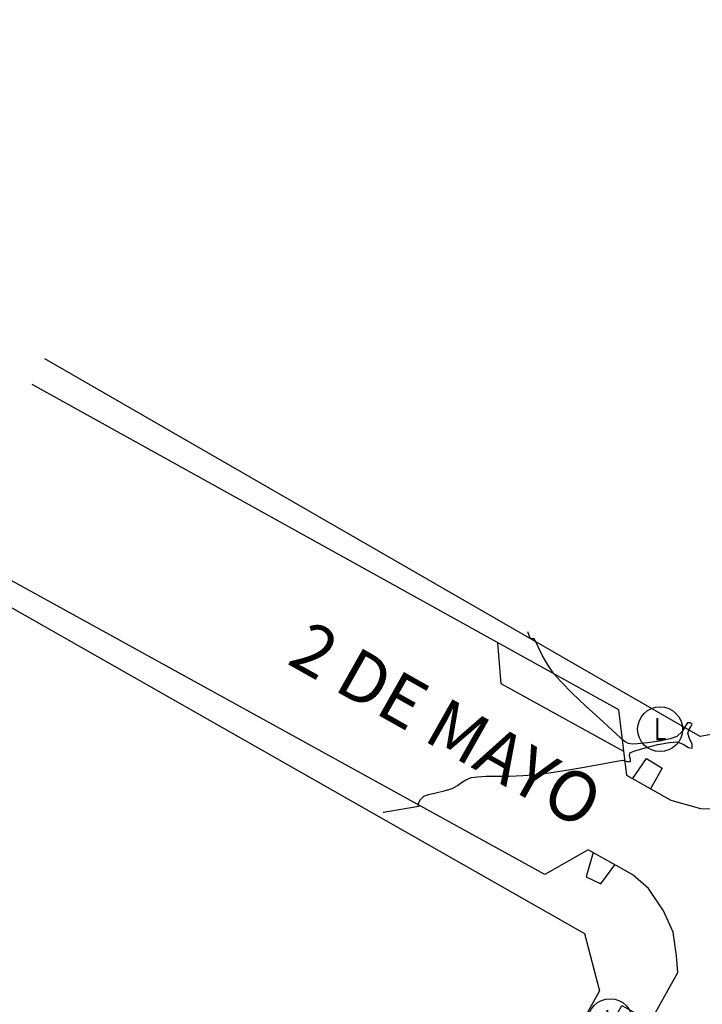
# Model space of a CAD drawing. Units: metres. Extents: x 0 to 549783, y 0 to 17339647.
# Drawn here: x 548160 to 548198, y 17336460 to 17336515 of the extents above; entities that cross this region are included whole.
import ezdxf
from ezdxf.enums import TextEntityAlignment as Align

# ---------------------------------------------------------------- set-up
doc = ezdxf.new("R2010")
doc.units = ezdxf.units.M
for name, color, linetype in [('0 SECCIONES', 1, 'Continuous'), ('02_TIN', 7, 'Continuous'), ('1 circ', 7, 'Continuous'), ('MANZANA', 251, 'Continuous'), ('POSTE LUMINARIA', 1, 'Continuous'), ('RAMPAS', 16, 'Continuous'), ('TEXTOS CALLES JR', 2, 'Continuous'), ('VEREDA', 1, 'Continuous')]:
    doc.layers.add(name, color=color, linetype=linetype)
doc.styles.add('L140_E1-2000', font='romans.shx', dxfattribs={"height": 6.4})
doc.styles.add('ROMANS', font='romans.shx')

# ---------------------------------------------------------------- blocks, each defined once
blk = doc.blocks.new('Pacri-PAP')
at = {"layer": 'POSTE LUMINARIA', "color": 3}
blk.add_circle((0, 0), 1.25, dxfattribs=at)
at = {"layer": 'POSTE LUMINARIA', "color": 2, "style": 'ROMANS', "width": 0.75}
blk.add_text('L', height=1.247, rotation=270, dxfattribs=at).set_placement((0, 0), align=Align.MIDDLE_CENTER)

msp = doc.modelspace()

# ---------------------------------------------------------------- linework, layer by layer
at = {"layer": '0 SECCIONES'}
msp.add_circle((548467.433289, 17337622.008292), 1315.721741, dxfattribs=at)
at = {"layer": '02_TIN', "color": 56, "linetype": 'Continuous', "lineweight": -3, "elevation": 18.5}
msp.add_lwpolyline([(548180.343631, 17336470.425619), (548180.402513, 17336470.435727), (548180.548364, 17336470.46062), (548180.821915, 17336470.507104), (548181.24564, 17336470.579026), (548181.777414, 17336470.669637), (548182.124198, 17336470.729457), (548182.29516, 17336470.759805), (548182.351247, 17336470.770579), (548182.358834, 17336470.772619), (548182.357245, 17336470.776036), (548182.343527, 17336470.78915), (548182.310573, 17336470.816452), (548182.282662, 17336470.844494), (548182.324153, 17336470.941369), (548182.439966, 17336471.136405), (548182.613705, 17336471.319272), (548182.872235, 17336471.417999), (548183.286337, 17336471.514215), (548183.757567, 17336471.622982), (548184.187477, 17336471.759367), (548184.495233, 17336471.919884), (548184.721305, 17336472.082248), (548184.94921, 17336472.233319), (548185.262462, 17336472.359957), (548185.600074, 17336472.412162), (548186.083534, 17336472.433212), (548186.686305, 17336472.439842), (548187.38185, 17336472.448787), (548188.143631, 17336472.47678), (548188.945112, 17336472.540557), (548189.711239, 17336472.639626), (548190.568868, 17336472.774753), (548191.446115, 17336472.927168), (548192.271096, 17336473.078101), (548192.971928, 17336473.208781), (548193.476728, 17336473.300437), (548193.713612, 17336473.334299), (548193.957394, 17336473.263578), (548194.127349, 17336473.251432), (548194.135213, 17336473.382302), (548194.078822, 17336473.572248), (548194.095657, 17336473.742523), (548194.368857, 17336473.861761), (548194.948557, 17336474.028425), (548195.653603, 17336474.197482), (548196.302839, 17336474.323898), (548196.715112, 17336474.36264), (548197.078686, 17336474.227124), (548197.372091, 17336474.033003), (548197.566384, 17336473.99839), (548197.562869, 17336474.216835), (548197.418269, 17336474.542395), (548197.336769, 17336474.83395), (548197.409432, 17336475.050558), (548197.520345, 17336475.226078), (548197.56323, 17336475.33158), (548197.452654, 17336475.406416), (548197.304233, 17336475.41762), (548197.194641, 17336475.252517), (548197.006716, 17336474.931408), (548196.720686, 17336474.643606), (548196.347677, 17336474.517976), (548195.748048, 17336474.3995), (548195.085884, 17336474.301327), (548194.525271, 17336474.236601), (548194.230296, 17336474.218471), (548194.02417, 17336474.259606), (548193.836356, 17336474.36064), (548193.599318, 17336474.56023), (548193.08695, 17336475.018862), (548192.398493, 17336475.64948), (548191.633185, 17336476.365025), (548190.890265, 17336477.078439), (548190.268974, 17336477.702666), (548189.868549, 17336478.150648), (548189.529356, 17336478.645941), (548189.238948, 17336479.158316), (548189.009051, 17336479.617045), (548188.876582, 17336479.897871), (548188.811183, 17336480.034467), (548188.785158, 17336480.081795), (548188.7777, 17336480.09064), (548188.761562, 17336480.097696), (548188.718808, 17336480.102406), (548188.643234, 17336480.099009), (548188.562399, 17336480.111461), (548188.482733, 17336480.283583), (548188.40955, 17336480.49569)], dxfattribs=at)
at = {"layer": 'MANZANA', "color": 251, "flags": 128}
for points, elevation in [([(548179.918145, 17336531.27865), (548220.727355, 17336508.336432), (548201.086821, 17336475.207714), (548198.012436, 17336474.64968), (548161.489191, 17336495.71511)], 18.760087), ([(548155.369385, 17336484.260693), (548191.570074, 17336463.658525), (548192.413259, 17336460.473526), (548170.227813, 17336420.572246), (548152.366572, 17336388.829135), (548148.071223, 17336387.423482), (548113.587821, 17336406.176671)], 18.578656)]:
    msp.add_lwpolyline(points, dxfattribs=dict(at, elevation=elevation))
at = {"layer": 'RAMPAS', "elevation": 18.763464, "flags": 128}
msp.add_lwpolyline([(548194.247384, 17336472.298635), (548195.024585, 17336473.417476), (548195.903177, 17336472.890758), (548195.25194, 17336471.733386)], dxfattribs=at)
at = {"layer": 'RAMPAS', "flags": 128}
msp.add_lwpolyline([(548192.046649, 17336468.184546), (548191.668986, 17336466.828134), (548192.490292, 17336466.436484), (548193.26998, 17336467.501209)], dxfattribs=at)
at = {"layer": 'VEREDA', "elevation": 18.763464, "flags": 128}
for points in [[(548223.239969, 17336514.866475), (548223.740586, 17336513.887465), (548224.100363, 17336513.169603), (548224.370923, 17336512.233409), (548224.468346, 17336511.541151), (548224.459345, 17336510.932783), (548224.353451, 17336510.520631), (548221.793979, 17336505.854151), (548204.274513, 17336474.24668), (548203.315902, 17336472.790693), (548202.587612, 17336471.994825), (548201.657328, 17336471.331546), (548201.040492, 17336470.989993), (548200.138535, 17336470.742462), (548199.26411, 17336470.607148), (548198.059294, 17336470.616518), (548196.392249, 17336471.091751), (548193.930729, 17336472.476813), (548193.476176, 17336476.145761), (548160.795517, 17336494.287094)], [(548193.765914, 17336473.807127), (548186.919366, 17336477.588849), (548186.749786, 17336479.879641)]]:
    msp.add_lwpolyline(points, dxfattribs=at)
at = {"layer": 'VEREDA', "flags": 128}
msp.add_lwpolyline([(548112.699252, 17336405.021271), (548143.988192, 17336388.132191), (548144.728395, 17336385.541833), (548150.815746, 17336382.353348), (548151.925786, 17336382.538233), (548153.478995, 17336383.279409), (548154.632716, 17336384.290124), (548155.55797, 17336385.669085), (548155.999021, 17336386.820561), (548153.949696, 17336388.021935), (548193.645343, 17336459.642903), (548195.240735, 17336458.758663), (548196.770028, 17336461.495463), (548196.705961, 17336462.428824), (548196.514027, 17336463.736423), (548195.974494, 17336464.924942), (548195.133691, 17336466.176868), (548194.264826, 17336466.9455), (548191.778421, 17336468.334375), (548189.357406, 17336466.956286), (548155.954915, 17336485.358562)], dxfattribs=at)

# ---------------------------------------------------------------- block references
at = {"layer": '1 circ', "rotation": 90}
for p in [(548195.783912, 17336475.059307, 22.728), (548193.001912, 17336458.772307, 19.026)]:
    msp.add_blockref('Pacri-PAP', p, dxfattribs=at)

# ---------------------------------------------------------------- texts
at = {"layer": 'TEXTOS CALLES JR', "color": 2, "style": 'L140_E1-2000'}
msp.add_text('2 DE MAYO', height=2.8, rotation=330.5839059, dxfattribs=at).set_placement((548174.913668, 17336478.754454))

doc.saveas('drawing.dxf')
